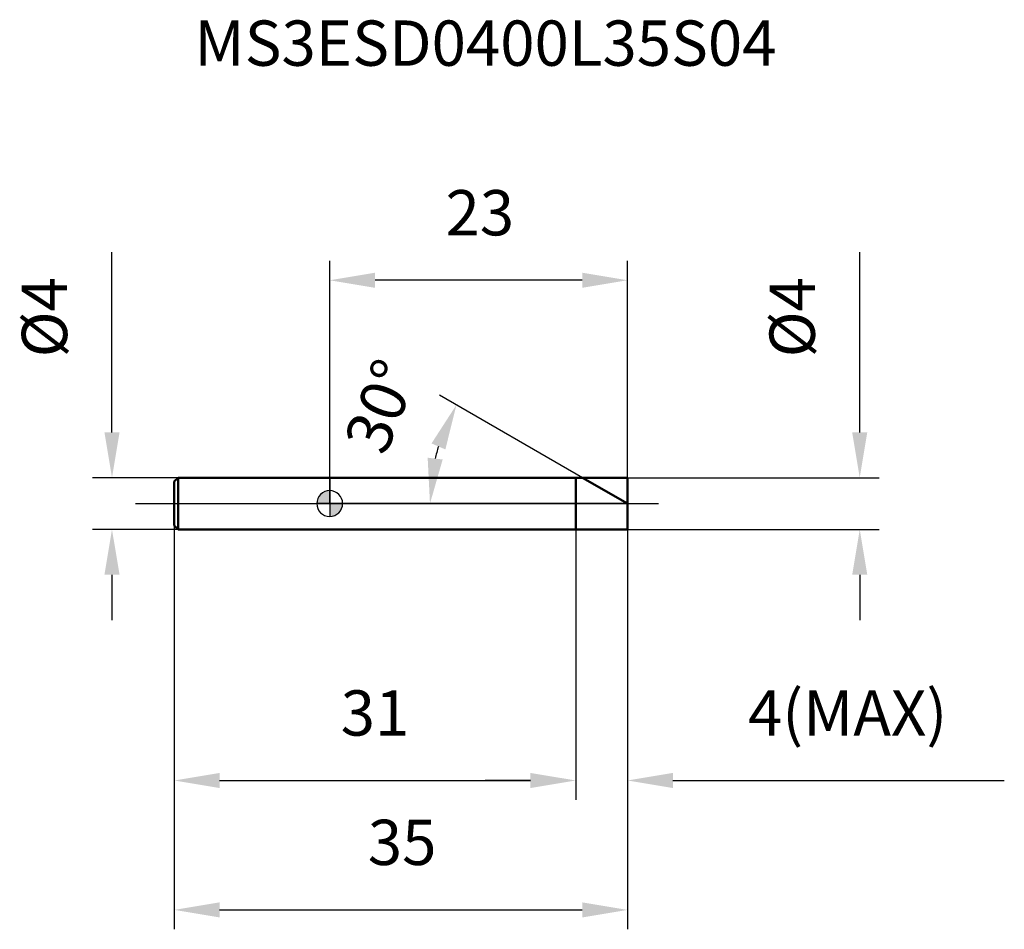
# Model space of a CAD drawing. Units: millimetres. Extents: x -23.9 to 52.1, y -32.9 to 37.4.
import ezdxf

# ---------------------------------------------------------------- set-up
doc = ezdxf.new("R2010")
doc.units = ezdxf.units.MM
doc.linetypes.add('CENTER2', pattern=[28.575, 19.05, -3.175, 3.175, -3.175])
for name, color, linetype, lineweight in [('1', 4, 'Continuous', 50), ('2', 7, 'Continuous', 25), ('4', 2, 'CENTER2', 25), ('cut', 1, 'Continuous', 25), ('nocut', 7, 'Continuous', 25), ('sk1', 4, 'Continuous', 50), ('sk2', 7, 'Continuous', 25), ('sk4', 2, 'CENTER2', 25), ('sk6', 5, 'Continuous', 35)]:
    doc.layers.add(name, color=color, linetype=linetype, lineweight=lineweight)
doc.layers.add('7', color=5, linetype='Continuous')
doc.styles.add('simplex', font='txt.shx', dxfattribs={"height": 3.5})
doc.styles.get("Standard").update_dxf_attribs({"font": 'txt.shx', "bigfont": '@extfont2.shx'})
doc.dimstyles.new('コピー - ISO-25', dxfattribs={"dimscale": 0, "dimtxt": 3.5, "dimasz": 3.5, "dimexe": 1.5, "dimexo": 0, "dimgap": 2.3, "dimtad": 1, "dimdsep": 46, "dimtxsty": 'simplex', "dimcen": 0.09, "dimclrd": 256, "dimclre": 256, "dimclrt": 256, "dimadec": 0, "dimazin": 0, "dimtfac": 1, "dimtofl": 0, "dimtmove": 0, "dimatfit": 3, "dimfxl": 1, "dimtolj": 1, "dimlwd": -1, "dimlwe": -1, "dimarcsym": 0})

# ---------------------------------------------------------------- blocks, each defined once
blk = doc.blocks.new('zero block')
h = blk.add_hatch(color=7)
h.paths.add_polyline_path([(0, 1, 0.414214), (-1, 0), (0, 0)])
h.paths.add_polyline_path([(1, 0), (0, 0), (0, -1, 0.414214)])
at = {"color": 7, "ltscale": 0.2}
for p, q in [((0, -1), (0, 1)), ((-1, 0), (1, 0))]:
    blk.add_line(p, q, dxfattribs=at)
for start, end in [(90, 180), (0, 90), (180, 270), (270, 0)]:
    blk.add_arc((0, 0), 1, start, end, dxfattribs=at)
blk = doc.blocks.new('*D3')
at = {"layer": '2'}
for p, q in [((40.935, 5.5), (40.935, 19.433)), ((23, 2), (42.435, 2)), ((23, -2), (42.435, -2)), ((40.935, -5.5), (40.935, -9))]:
    blk.add_line(p, q, dxfattribs=at)
for points in [[(40.352, 5.5), (41.518, 5.5), (40.935, 2)], [(41.518, -5.5), (40.352, -5.5), (40.935, -2)]]:
    blk.add_solid(points, dxfattribs=at)
at = {"layer": 'Defpoints', "color": 0}
for p in [(23, 2), (23, -2), (40.935, -2)]:
    blk.add_point(p, dxfattribs=at)
at = {"layer": '2', "insert": (33.968, 11.3), "char_height": 3.5, "attachment_point": 1, "rotation": 90, "line_spacing_factor": 0.9, "style": 'simplex'}
blk.add_mtext('\\A1;%%c4', dxfattribs=at)
blk = doc.blocks.new('*D4')
at = {"layer": '2'}
for p, q in [((19.536, 2), (8.489, 8.378)), ((23, 0), (6.244, 0))]:
    blk.add_line(p, q, dxfattribs=at)
blk.add_arc((23, 0), 15.256, 163.17369, 166.82631, dxfattribs=at)
for points in [[(8.932, 4.184), (7.862, 4.648), (9.788, 7.628)], [(7.566, 3.544), (8.725, 3.41), (7.744, 0)]]:
    blk.add_solid(points, dxfattribs=at)
at = {"layer": 'Defpoints', "color": 0}
for p in [(7.976, 2.649), (19.536, 2), (19.697, 1.907), (23, 0), (23.186, 0)]:
    blk.add_point(p, dxfattribs=at)
at = {"layer": '2', "insert": (2.332, 8.167), "char_height": 3.5, "attachment_point": 2, "rotation": 68.43795, "line_spacing_factor": 0.9, "style": 'simplex'}
blk.add_mtext('\\A1;30%%d', dxfattribs=at)
blk = doc.blocks.new('*D5')
at = {"layer": '2'}
for p, q in [((19, -2), (19, -22.893)), ((23, -2), (23, -22.893)), ((15.5, -21.393), (12, -21.393)), ((26.5, -21.393), (52.1, -21.393))]:
    blk.add_line(p, q, dxfattribs=at)
for points in [[(15.5, -21.976), (15.5, -20.81), (19, -21.393)], [(26.5, -20.81), (26.5, -21.976), (23, -21.393)]]:
    blk.add_solid(points, dxfattribs=at)
at = {"layer": 'Defpoints', "color": 0}
for p in [(19, -2), (23, -2), (23, -21.393)]:
    blk.add_point(p, dxfattribs=at)
at = {"layer": '2', "insert": (32.3, -14.426), "char_height": 3.5, "attachment_point": 1, "line_spacing_factor": 0.9, "style": 'simplex'}
blk.add_mtext('\\A1;4(MAX)', dxfattribs=at)
blk = doc.blocks.new('*D6')
at = {"layer": 'Defpoints', "color": 0}
for p in [(-16.814, 2), (-11.704, 2), (-11.704, -2)]:
    blk.add_point(p, dxfattribs=at)
at = {"layer": 'sk2'}
for p, q in [((-16.814, 5.5), (-16.814, 19.433)), ((-11.704, 2), (-18.314, 2)), ((-11.704, -2), (-18.314, -2)), ((-16.814, -5.5), (-16.814, -9))]:
    blk.add_line(p, q, dxfattribs=at)
for points in [[(-17.397, 5.5), (-16.23, 5.5), (-16.814, 2)], [(-16.23, -5.5), (-17.397, -5.5), (-16.814, -2)]]:
    blk.add_solid(points, dxfattribs=at)
at = {"layer": 'sk2', "insert": (-23.78, 11.3), "char_height": 3.5, "attachment_point": 1, "rotation": 90, "line_spacing_factor": 0.9, "style": 'simplex'}
blk.add_mtext('\\A1;%%c4', dxfattribs=at)
blk = doc.blocks.new('*D7')
at = {"layer": 'Defpoints', "color": 0}
for p in [(-12, -1.704), (23, -2), (23, -31.393)]:
    blk.add_point(p, dxfattribs=at)
at = {"layer": 'sk2'}
for p, q in [((-12, -1.704), (-12, -32.893)), ((23, -2), (23, -32.893)), ((-8.5, -31.393), (19.5, -31.393))]:
    blk.add_line(p, q, dxfattribs=at)
for points in [[(-8.5, -30.81), (-8.5, -31.976), (-12, -31.393)], [(19.5, -31.976), (19.5, -30.81), (23, -31.393)]]:
    blk.add_solid(points, dxfattribs=at)
at = {"layer": 'sk2', "insert": (5.593, -24.426), "char_height": 3.5, "attachment_point": 2, "line_spacing_factor": 0.9, "style": 'simplex'}
blk.add_mtext('\\A1;35', dxfattribs=at)
blk = doc.blocks.new('*D8')
at = {"layer": 'Defpoints', "color": 0}
for p in [(-12, -1.704), (19, -2), (19, -21.393)]:
    blk.add_point(p, dxfattribs=at)
at = {"layer": 'sk2'}
for p, q in [((-12, -1.704), (-12, -22.893)), ((19, -2), (19, -22.893)), ((-8.5, -21.393), (15.5, -21.393))]:
    blk.add_line(p, q, dxfattribs=at)
for points in [[(-8.5, -20.81), (-8.5, -21.976), (-12, -21.393)], [(15.5, -21.976), (15.5, -20.81), (19, -21.393)]]:
    blk.add_solid(points, dxfattribs=at)
at = {"layer": 'sk2', "insert": (3.5, -14.426), "char_height": 3.5, "attachment_point": 2, "line_spacing_factor": 0.9, "style": 'simplex'}
blk.add_mtext('\\A1;31', dxfattribs=at)
blk = doc.blocks.new('*D9')
at = {"layer": '2'}
for p, q in [((0, 0), (0, 18.756)), ((23, 2), (23, 18.756)), ((19.5, 17.256), (3.5, 17.256))]:
    blk.add_line(p, q, dxfattribs=at)
for points in [[(3.5, 17.839), (3.5, 16.673), (0, 17.256)], [(19.5, 16.673), (19.5, 17.839), (23, 17.256)]]:
    blk.add_solid(points, dxfattribs=at)
at = {"layer": 'Defpoints', "color": 0}
for p in [(0, 17.256), (23, 2), (0, 0)]:
    blk.add_point(p, dxfattribs=at)
at = {"layer": '2', "insert": (11.593, 24.223), "char_height": 3.5, "attachment_point": 2, "line_spacing_factor": 0.9, "style": 'simplex'}
blk.add_mtext('\\A1;23', dxfattribs=at)

msp = doc.modelspace()

# ---------------------------------------------------------------- linework, layer by layer
at = {"layer": '1'}
for p, q in [((0, 2), (23, 2)), ((19, 2), (19, -2)), ((23, 0), (19.536, 2)), ((23, 2), (23, -2)), ((23, -2), (0, -2))]:
    msp.add_line(p, q, dxfattribs=at)
at = {"layer": '4'}
msp.add_line((0, 0), (26, 0), dxfattribs=at)
at = {"layer": '7'}
for p, q in [((19, 2), (23, 2)), ((19, 2), (19, -2)), ((23, 2), (23, -2)), ((23, -2), (19, -2))]:
    msp.add_line(p, q, dxfattribs=at)
at = {"layer": 'cut'}
for p, q in [((19, 2), (23, 2)), ((19, 2), (19, 0)), ((23, 2), (23, 0)), ((19, 0), (23, 0))]:
    msp.add_line(p, q, dxfattribs=at)
at = {"layer": 'nocut'}
for p, q in [((0, 2), (0, 0)), ((0, 2), (19, 2)), ((19, 2), (19, 0)), ((19, 0), (0, 0))]:
    msp.add_line(p, q, dxfattribs=at)
at = {"layer": 'sk1'}
for p, q in [((-12, 1.704), (-11.704, 2)), ((-12, 1.704), (-12, -1.704)), ((-11.704, 2), (-11.704, -2)), ((0, 2), (-11.704, 2)), ((-12, -1.704), (-11.704, -2)), ((-11.704, -2), (0, -2))]:
    msp.add_line(p, q, dxfattribs=at)
at = {"layer": 'sk4'}
msp.add_line((-15, 0), (0, 0), dxfattribs=at)

# ---------------------------------------------------------------- block references
at = {"rotation": 180}
msp.add_blockref('zero block', (0, 0), dxfattribs=at)

# ---------------------------------------------------------------- texts
at = {"layer": 'sk6', "insert": (-10.446, 37.328), "char_height": 3.5, "width": 35.7, "attachment_point": 1, "line_spacing_factor": 0.9}
msp.add_mtext('MS3ESD0400L35S04', dxfattribs=at)

# ---------------------------------------------------------------- dimensions: what is measured, and where the dimension line sits
at = {"layer": '2'}
dim = msp.add_linear_dim(base=(0, 17.256), p1=(23, 2), p2=(0, 0), angle=180, dimstyle='コピー - ISO-25', override={"dimscale": 1, "dimdec": 1}, dxfattribs=at)
dim.commit()
dim.dimension.update_dxf_attribs({"geometry": '*D9', "text_midpoint": (11.593, 17.256), "dimtype": 160})
dim = msp.add_linear_dim(base=(40.935, -2), p1=(23, 2), p2=(23, -2), angle=270, text='%%c<>', dimstyle='コピー - ISO-25', override={"dimscale": 1, "dimdec": 1}, dxfattribs=at)
dim.commit()
dim.dimension.update_dxf_attribs({"geometry": '*D3', "text_midpoint": (40.935, 14.217), "dimtype": 160})
dim = msp.add_angular_dim_2l(base=(7.976, 2.649), line1=((19.697, 1.907), (19.536, 2)), line2=((23.186, 0), (23, 0)), dimstyle='コピー - ISO-25', override={"dimscale": 1, "dimdec": 1}, dxfattribs=at)
dim.commit()
dim.dimension.update_dxf_attribs({"geometry": '*D4', "text_midpoint": (8.812, 5.607), "dimtype": 162})
dim = msp.add_linear_dim(base=(23, -21.393), p1=(19, -2), p2=(23, -2), text='<>(MAX)', dimstyle='コピー - ISO-25', override={"dimscale": 1, "dimdec": 1}, dxfattribs=at)
dim.commit()
dim.dimension.update_dxf_attribs({"geometry": '*D5', "text_midpoint": (41.05, -21.393), "dimtype": 160})
at = {"layer": 'sk2'}
dim = msp.add_linear_dim(base=(-16.814, 2), p1=(-11.704, -2), p2=(-11.704, 2), angle=90, text='%%c<>', dimstyle='コピー - ISO-25', override={"dimscale": 1, "dimdec": 1}, dxfattribs=at)
dim.commit()
dim.dimension.update_dxf_attribs({"geometry": '*D6', "text_midpoint": (-16.814, 14.217), "dimtype": 160})
for base, p2, picture, middle in [((23, -31.393), (23, -2), '*D7', (5.593, -31.393)), ((19, -21.393), (19, -2), '*D8', (3.5, -21.393))]:
    dim = msp.add_linear_dim(base=base, p1=(-12, -1.704), p2=p2, dimstyle='コピー - ISO-25', override={"dimscale": 1, "dimdec": 1}, dxfattribs=at)
    dim.commit()
    dim.dimension.update_dxf_attribs({"geometry": picture, "text_midpoint": middle, "dimtype": 160})

doc.saveas('drawing.dxf')
